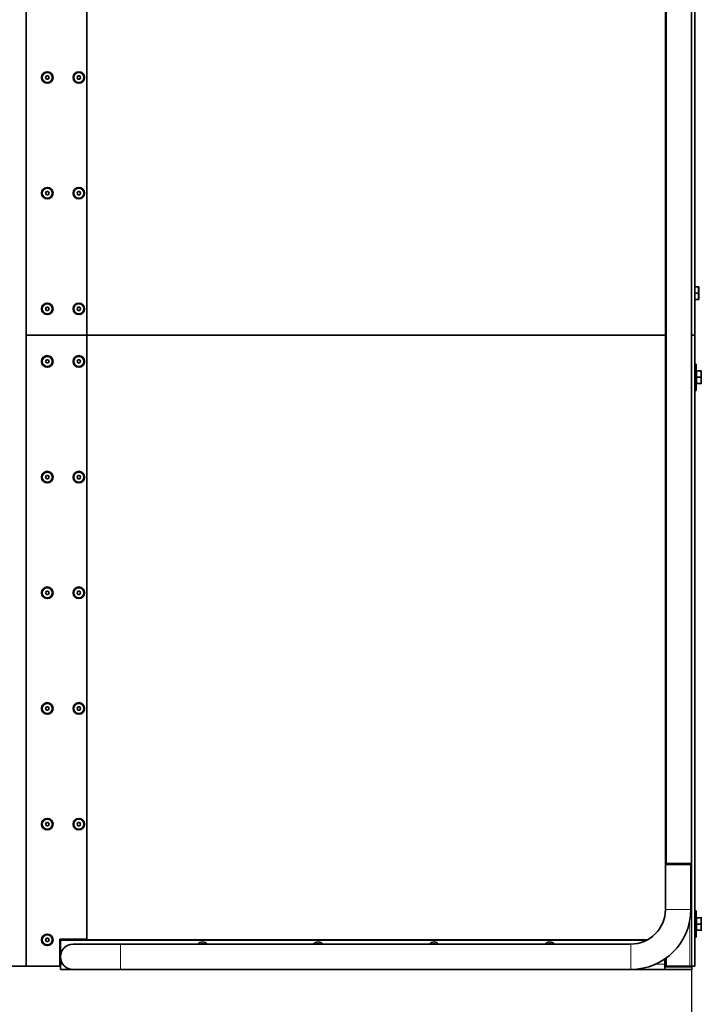
# Model space of a CAD drawing. Units: millimetres. Extents: x 19345 to 29927, y 1424 to 15816.
# Drawn here: x 27153 to 28448, y 4657 to 6529 of the extents above; entities that cross this region are included whole.
import ezdxf

# ---------------------------------------------------------------- set-up
doc = ezdxf.new("R2010")
doc.units = ezdxf.units.MM
doc.header["$LTSCALE"] = 70
doc.linetypes.add('Amconstr', pattern=[9999, 9999, 0])
for name, color, linetype, lineweight in [('AM_CL', 1, 'Amconstr', 25), ('Dimension (ISO)', 161, 'Continuous', 18), ('Visible (ISO)', 7, 'Continuous', 35), ('Visible Narrow (ISO)', 7, 'Continuous', 15)]:
    doc.layers.add(name, color=color, linetype=linetype, lineweight=lineweight)
doc.styles.add('Label Text (ISO)', font='tahoma.ttf')
doc.dimstyles.new('Default (ISO)', dxfattribs={"dimscale": 70, "dimtxt": 3.5, "dimasz": 2.5, "dimexe": 1, "dimexo": 0.5, "dimgap": 0.762, "dimtad": 1, "dimtoh": 1, "dimrnd": 1e-08, "dimtxsty": 'Label Text (ISO)', "dimcen": 0.09, "dimdle": 10, "dimclrd": 256, "dimclre": 256, "dimclrt": 256, "dimadec": 0, "dimazin": 2, "dimtfac": 0.714286, "dimtmove": 0, "dimatfit": 3, "dimfxl": 1, "dimtolj": 1, "dimtzin": 0, "dimlwd": -1, "dimlwe": -1, "dimarcsym": 0})

# ---------------------------------------------------------------- blocks, each defined once
blk = doc.blocks.new('*D7')
at = {"layer": 'Defpoints', "color": 0}
for p in [(20168.5, 4723.1), (28430, 4722.9), (28430, 2731)]:
    blk.add_point(p, dxfattribs=at)
at = {"layer": 'Dimension (ISO)'}
for p, q in [((20168.5, 4688.1), (20168.5, 2661)), ((28430, 4687.9), (28430, 2661)), ((20343.5, 2731), (28255, 2731))]:
    blk.add_line(p, q, dxfattribs=at)
for points in [[(20343.5, 2760.1), (20343.5, 2701.8), (20168.5, 2731)], [(28255, 2760.1), (28255, 2701.8), (28430, 2731)]]:
    blk.add_solid(points, dxfattribs=at)
at = {"layer": 'Dimension (ISO)', "insert": (24310.2, 3040.5), "char_height": 245, "attachment_point": 2, "style": 'Label Text (ISO)'}
blk.add_mtext('\\A1;8260', dxfattribs=at)
blk = doc.blocks.new('*D17')
at = {"layer": 'Defpoints', "color": 0}
for p in [(25363.2, 4729.4), (28430, 4723.1), (28430, 3763.2)]:
    blk.add_point(p, dxfattribs=at)
at = {"layer": 'Dimension (ISO)'}
for p, q in [((25363.2, 4694.4), (25363.2, 3693.2)), ((28430, 4688.1), (28430, 3693.2)), ((25538.2, 3763.2), (28255, 3763.2))]:
    blk.add_line(p, q, dxfattribs=at)
for points in [[(25538.2, 3792.3), (25538.2, 3734), (25363.2, 3763.2)], [(28255, 3792.3), (28255, 3734), (28430, 3763.2)]]:
    blk.add_solid(points, dxfattribs=at)
at = {"layer": 'Dimension (ISO)', "insert": (26896.6, 4071.7), "char_height": 245, "attachment_point": 2, "style": 'Label Text (ISO)'}
blk.add_mtext('\\A1;3055', dxfattribs=at)
blk = doc.blocks.new('194812_Rampa-1250-4.8m')
at = {"layer": 'AM_CL'}
blk.add_lwpolyline([(-4130.1, 3880.3), (4130.1, 3880.3), (4130.1, -3880.3), (-4130.1, -3880.3)], close=True, dxfattribs=at)
at = {"layer": 'Visible (ISO)'}
for p, q in [((2865.8, -1200), (2865.8, 0)), ((2980.8, 0), (2980.8, -1200)), ((2980.8, 0), (2980.8, -1200)), ((4080.8, -1200), (4080.8, 0)), ((4081.8, -2205), (4081.8, 0)), ((4130.1, -2205), (4130.1, 0)), ((4136.8, 0), (4136.8, -1200)), ((2902.3, -710), (2904.1, -707)), ((2904.1, -713), (2902.3, -710)), ((2904.1, -707), (2907.5, -707)), ((2907.5, -707), (2909.2, -710)), ((2909.2, -710), (2907.5, -713)), ((2962.3, -710), (2964.1, -707)), ((2964.1, -713), (2962.3, -710)), ((2964.1, -707), (2967.5, -707)), ((2967.5, -707), (2969.2, -710)), ((2969.2, -710), (2967.5, -713)), ((2907.5, -713), (2904.1, -713)), ((2967.5, -713), (2964.1, -713)), ((2902.3, -930), (2904.1, -927)), ((2904.1, -933), (2902.3, -930)), ((2904.1, -927), (2907.5, -927)), ((2907.5, -933), (2904.1, -933)), ((2907.5, -927), (2909.2, -930)), ((2909.2, -930), (2907.5, -933)), ((2962.3, -930), (2964.1, -927)), ((2964.1, -933), (2962.3, -930)), ((2964.1, -927), (2967.5, -927)), ((2967.5, -933), (2964.1, -933)), ((2967.5, -927), (2969.2, -930)), ((2969.2, -930), (2967.5, -933)), ((4136.8, -1108), (4142.7, -1108)), ((4136.8, -1120), (4142.7, -1120)), ((4143.8, -1114), (4143.8, -1108)), ((4143.8, -1126), (4143.8, -1114)), ((4136.8, -1132), (4142.7, -1132)), ((4143.8, -1132), (4143.8, -1126)), ((2902.3, -1150), (2904.1, -1147)), ((2904.1, -1153), (2902.3, -1150)), ((2904.1, -1147), (2907.5, -1147)), ((2907.5, -1153), (2904.1, -1153)), ((2907.5, -1147), (2909.2, -1150)), ((2909.2, -1150), (2907.5, -1153)), ((2962.3, -1150), (2964.1, -1147)), ((2964.1, -1153), (2962.3, -1150)), ((2964.1, -1147), (2967.5, -1147)), ((2967.5, -1153), (2964.1, -1153)), ((2967.5, -1147), (2969.2, -1150)), ((2969.2, -1150), (2967.5, -1153)), ((2980.8, -1200), (2865.8, -1200)), ((2865.8, -2400), (2865.8, -1200)), ((2865.8, -1200), (2980.8, -1200)), ((2980.8, -1200), (2980.8, -2350)), ((4080.8, -1200), (2980.8, -1200)), ((4080.8, -1200), (2980.8, -1200)), ((2980.8, -1200), (2980.8, -2349)), ((4080.8, -1200), (4081.8, -1200)), ((4080.8, -2206.5), (4080.8, -1200)), ((4081.8, -1200), (4080.8, -1200)), ((4136.8, -1200), (4130.1, -1200)), ((4130.1, -1200), (4136.8, -1200)), ((4136.8, -1200), (4136.8, -2400)), ((2902.3, -1250), (2904.1, -1247)), ((2904.1, -1253), (2902.3, -1250)), ((2904.1, -1247), (2907.5, -1247)), ((2907.5, -1253), (2904.1, -1253)), ((2907.5, -1247), (2909.2, -1250)), ((2909.2, -1250), (2907.5, -1253)), ((2962.3, -1250), (2964.1, -1247)), ((2964.1, -1253), (2962.3, -1250)), ((2964.1, -1247), (2967.5, -1247)), ((2967.5, -1253), (2964.1, -1253)), ((2967.5, -1247), (2969.2, -1250)), ((2969.2, -1250), (2967.5, -1253)), ((4138.8, -1255), (4136.8, -1255)), ((4138.8, -1305), (4138.8, -1255)), ((4139.6, -1269), (4138.8, -1269)), ((4139.6, -1268), (4147.7, -1268)), ((4139.6, -1280), (4139.6, -1268)), ((4148.8, -1274), (4148.8, -1268)), ((4139.6, -1291), (4138.8, -1291)), ((4139.6, -1280), (4147.7, -1280)), ((4139.6, -1292), (4139.6, -1280)), ((4139.6, -1292), (4147.7, -1292)), ((4148.8, -1286), (4148.8, -1274)), ((4148.8, -1292), (4148.8, -1286)), ((4138.8, -1305), (4136.8, -1305)), ((2902.3, -1470), (2904.1, -1467)), ((2904.1, -1473), (2902.3, -1470)), ((2904.1, -1467), (2907.5, -1467)), ((2907.5, -1473), (2904.1, -1473)), ((2907.5, -1467), (2909.2, -1470)), ((2909.2, -1470), (2907.5, -1473)), ((2962.3, -1470), (2964.1, -1467)), ((2964.1, -1473), (2962.3, -1470)), ((2964.1, -1467), (2967.5, -1467)), ((2967.5, -1473), (2964.1, -1473)), ((2967.5, -1467), (2969.2, -1470)), ((2969.2, -1470), (2967.5, -1473)), ((2902.3, -1690), (2904.1, -1687)), ((2904.1, -1693), (2902.3, -1690)), ((2904.1, -1687), (2907.5, -1687)), ((2907.5, -1693), (2904.1, -1693)), ((2907.5, -1687), (2909.2, -1690)), ((2909.2, -1690), (2907.5, -1693)), ((2962.3, -1690), (2964.1, -1687)), ((2964.1, -1693), (2962.3, -1690)), ((2964.1, -1687), (2967.5, -1687)), ((2967.5, -1693), (2964.1, -1693)), ((2967.5, -1687), (2969.2, -1690)), ((2969.2, -1690), (2967.5, -1693)), ((2902.3, -1910), (2904.1, -1907)), ((2904.1, -1913), (2902.3, -1910)), ((2904.1, -1907), (2907.5, -1907)), ((2907.5, -1907), (2909.2, -1910)), ((2909.2, -1910), (2907.5, -1913)), ((2962.3, -1910), (2964.1, -1907)), ((2964.1, -1913), (2962.3, -1910)), ((2964.1, -1907), (2967.5, -1907)), ((2967.5, -1907), (2969.2, -1910)), ((2969.2, -1910), (2967.5, -1913)), ((2907.5, -1913), (2904.1, -1913)), ((2967.5, -1913), (2964.1, -1913)), ((2902.3, -2130), (2904.1, -2127)), ((2904.1, -2133), (2902.3, -2130)), ((2904.1, -2127), (2907.5, -2127)), ((2907.5, -2133), (2904.1, -2133)), ((2907.5, -2127), (2909.2, -2130)), ((2909.2, -2130), (2907.5, -2133)), ((2962.3, -2130), (2964.1, -2127)), ((2964.1, -2133), (2962.3, -2130)), ((2964.1, -2127), (2967.5, -2127)), ((2967.5, -2133), (2964.1, -2133)), ((2967.5, -2127), (2969.2, -2130)), ((2969.2, -2130), (2967.5, -2133)), ((4080.8, -2206.5), (4129.1, -2206.5)), ((4080.8, -2229), (4080.8, -2206.5)), ((4081.8, -2206.5), (4081.8, -2205)), ((4130.1, -2205), (4081.8, -2205)), ((4084.7, -2205), (4084.7, -2206.5)), ((4127.1, -2205), (4127.1, -2206.5)), ((4129.1, -2229), (4129.1, -2206.5)), ((4080.8, -2234.1), (4080.8, -2229)), ((4080.8, -2292.4), (4080.8, -2234.1)), ((4129.1, -2292.4), (4129.1, -2234.1)), ((4138.8, -2295), (4136.8, -2295)), ((4138.8, -2345), (4138.8, -2295)), ((4139.6, -2309), (4138.8, -2309)), ((4139.6, -2308), (4147.7, -2308)), ((4139.6, -2320), (4139.6, -2308)), ((4139.6, -2320), (4147.7, -2320)), ((4139.6, -2332), (4139.6, -2320)), ((4148.8, -2314), (4148.8, -2308)), ((4148.8, -2326), (4148.8, -2314)), ((4139.6, -2331), (4138.8, -2331)), ((4139.6, -2332), (4147.7, -2332)), ((4148.8, -2332), (4148.8, -2326)), ((2902.3, -2350), (2904.1, -2347)), ((2904.1, -2353), (2902.3, -2350)), ((2904.1, -2347), (2907.5, -2347)), ((2907.5, -2353), (2904.1, -2353)), ((2907.5, -2347), (2909.2, -2350)), ((2909.2, -2350), (2907.5, -2353)), ((2929.8, -2349), (2965, -2349)), ((2929.8, -2400), (2929.8, -2349)), ((2930.8, -2352.5), (2930.8, -2349)), ((2930.8, -2349), (2930.8, -2352.5)), ((2930.8, -2396.5), (2930.8, -2352.5)), ((2932.8, -2350.5), (4045.9, -2350.5)), ((3044.9, -2358.2), (2954.9, -2358.2)), ((2966.5, -2349), (2980.8, -2349)), ((2980.8, -2350), (4046.8, -2350)), ((3044.9, -2358.2), (4014.9, -2358.2)), ((4138.8, -2345), (4136.8, -2345)), ((2930.8, -2406.5), (2930.8, -2396.5)), ((4079.8, -2396.5), (4079.8, -2386.3)), ((4079.8, -2396.5), (4079.8, -2406.4)), ((4081.8, -2398), (4081.8, -2384.9)), ((2865.8, -2400), (2821.9, -2400)), ((2929.8, -2400), (2865.8, -2400)), ((2930.8, -2400), (2929.8, -2400)), ((2954.9, -2406.5), (2930.8, -2406.5)), ((2954.9, -2406.5), (3044.9, -2406.5)), ((3044.9, -2406.5), (4014.9, -2406.5)), ((4130.8, -2406.5), (4014.9, -2406.5)), ((4083.8, -2400), (4079.8, -2400)), ((4079.8, -2401.5), (4130.8, -2401.5)), ((4130.8, -2406.4), (4079.8, -2406.4)), ((4126.8, -2400), (4083.8, -2400)), ((4136.8, -2400), (4126.8, -2400)), ((4130.8, -2401.5), (4130.8, -2406.4)), ((4130.8, -2406.4), (4130.8, -2406.5))]:
    blk.add_line(p, q, dxfattribs=at)
for centre, radius in [((2905.8, -710), 11), ((2905.8, -710), 9.61), ((2965.8, -710), 11), ((2965.8, -710), 9.61), ((2905.8, -930), 11), ((2905.8, -930), 9.61), ((2965.8, -930), 11), ((2965.8, -930), 9.61), ((2905.8, -1150), 11), ((2905.8, -1150), 9.61), ((2965.8, -1150), 11), ((2965.8, -1150), 9.61), ((2905.8, -1250), 11), ((2905.8, -1250), 9.61), ((2965.8, -1250), 11), ((2965.8, -1250), 9.61), ((2905.8, -1470), 11), ((2905.8, -1470), 9.61), ((2965.8, -1470), 11), ((2965.8, -1470), 9.61), ((2905.8, -1690), 11), ((2905.8, -1690), 9.61), ((2965.8, -1690), 11), ((2965.8, -1690), 9.61), ((2905.8, -1910), 11), ((2905.8, -1910), 9.61), ((2965.8, -1910), 11), ((2965.8, -1910), 9.61), ((2905.8, -2130), 11), ((2905.8, -2130), 9.61), ((2965.8, -2130), 11), ((2965.8, -2130), 9.61), ((2905.8, -2350), 11), ((2905.8, -2350), 9.61)]:
    blk.add_circle(centre, radius, dxfattribs=at)
for centre, radius, start, end in [((4014.9, -2292.4), 114.1, 270, 0), ((4014.9, -2292.4), 65.8, 270, 0), ((2932.8, -2352.5), 2, 90, 180), ((2954.9, -2382.4), 24.1, 90, 270), ((2965.8, -2350), 4.19, 166.1856, 186.8568), ((2965.8, -2350), 1.25, 53.1301, 126.8699), ((2965.8, -2350), 4.19, 353.1432, 13.8144), ((3200.8, -2365), 11, 37.885, 142.115), ((3200.8, -2365), 7.5, 64.2435, 115.7565), ((3420.8, -2365), 11, 37.885, 142.115), ((3420.8, -2365), 7.5, 64.2435, 115.7565), ((3640.8, -2365), 11, 37.885, 142.115), ((3640.8, -2365), 7.5, 64.2435, 115.7565), ((3860.8, -2365), 11, 37.885, 142.115), ((3860.8, -2365), 7.5, 64.2435, 115.7565), ((4083.8, -2398), 2, 180, 270)]:
    blk.add_arc(centre, radius, start, end, dxfattribs=at)
for points, weights in [([(4143.8, -1114), (4143.8, -1111.2), (4142.7, -1108)], [1, 1.0379548493, 1]), ([(4142.7, -1108), (4143.8, -1108), (4143.8, -1108)], [1, 1.0379548493, 1]), ([(4142.7, -1120), (4143.8, -1116.8), (4143.8, -1114)], [1, 1.0379548493, 1]), ([(4143.8, -1126), (4143.8, -1123.2), (4142.7, -1120)], [1, 1.0379548493, 1]), ([(4142.7, -1132), (4143.8, -1128.8), (4143.8, -1126)], [1, 1.0379548493, 1]), ([(4143.8, -1132), (4143.8, -1132), (4142.7, -1132)], [1, 1.0379548493, 1]), ([(4148.8, -1274), (4148.8, -1271.2), (4147.7, -1268)], [1, 1.0379548493, 1]), ([(4147.7, -1268), (4148.8, -1268), (4148.8, -1268)], [1, 1.0379548493, 1]), ([(4147.7, -1280), (4148.8, -1276.8), (4148.8, -1274)], [1, 1.0379548493, 1]), ([(4148.8, -1286), (4148.8, -1283.2), (4147.7, -1280)], [1, 1.0379548493, 1]), ([(4147.7, -1292), (4148.8, -1288.8), (4148.8, -1286)], [1, 1.0379548493, 1]), ([(4148.8, -1292), (4148.8, -1292), (4147.7, -1292)], [1, 1.0379548493, 1]), ([(4148.8, -2314), (4148.8, -2311.2), (4147.7, -2308)], [1, 1.0379548493, 1]), ([(4147.7, -2308), (4148.8, -2308), (4148.8, -2308)], [1, 1.0379548493, 1]), ([(4147.7, -2320), (4148.8, -2316.8), (4148.8, -2314)], [1, 1.0379548493, 1]), ([(4148.8, -2326), (4148.8, -2323.2), (4147.7, -2320)], [1, 1.0379548493, 1]), ([(4147.7, -2332), (4148.8, -2328.8), (4148.8, -2326)], [1, 1.0379548493, 1]), ([(4148.8, -2332), (4148.8, -2332), (4147.7, -2332)], [1, 1.0379548493, 1]), ([(2965, -2349), (2965.8, -2349), (2966.5, -2349)], [1, 1.25, 1])]:
    blk.add_rational_spline(points, weights, degree=2, dxfattribs=at)
for points in [[(4080.8, -2229), (4080.8, -2229), (4080.8, -2229.1), (4080.8, -2229.3), (4080.8, -2229.5), (4080.9, -2230), (4080.9, -2230.3), (4080.9, -2230.9), (4080.9, -2231.2), (4080.9, -2231.9), (4080.9, -2232.2), (4080.9, -2232.8), (4080.9, -2233.1), (4080.8, -2233.6), (4080.8, -2233.8), (4080.8, -2234), (4080.8, -2234.1), (4080.8, -2234.1)], [(4129.1, -2234.1), (4129.1, -2234.1), (4129.1, -2234), (4129.1, -2233.8), (4129, -2233.6), (4129, -2233.1), (4129, -2232.8), (4129, -2232.2), (4128.9, -2231.9), (4128.9, -2231.2), (4129, -2230.9), (4129, -2230.3), (4129, -2230), (4129, -2229.5), (4129.1, -2229.3), (4129.1, -2229.1), (4129.1, -2229), (4129.1, -2229)]]:
    blk.add_open_spline(points, degree=3, knots=[0.3845282, 0.3845282, 0.3845282, 0.3845282, 0.48066, 0.48066, 0.5767919, 0.5767919, 0.6729242, 0.6729242, 0.7690564, 0.7690564, 0.8651887, 0.8651887, 0.9613209, 0.9613209, 1.0574528, 1.0574528, 1.1535846, 1.1535846, 1.1535846, 1.1535846], dxfattribs=at)
at = {"layer": 'Visible Narrow (ISO)'}
for p, q in [((4080.8, -2292.4), (4129.1, -2292.4)), ((4126.8, -2400), (4126.8, -2315.2)), ((3044.9, -2358.2), (3044.9, -2406.5)), ((4014.9, -2358.2), (4014.9, -2406.5)), ((2930.8, -2396.5), (2935.4, -2396.5)), ((4061.7, -2396.5), (4079.8, -2396.5))]:
    blk.add_line(p, q, dxfattribs=at)

msp = doc.modelspace()

# ---------------------------------------------------------------- block references
msp.add_blockref('194812_Rampa-1250-4.8m', (24299.242, 7129.436))

# ---------------------------------------------------------------- dimensions: what is measured, and where the dimension line sits
at = {"layer": 'Dimension (ISO)'}
dim = msp.add_linear_dim(base=(28430.027, 2730.97), p1=(20168.457, 4723.056), p2=(28430.027, 4722.891), angle=180, text='8260', dimstyle='Default (ISO)', override={"dimtoh": 0, "dimdec": 0, "dimlfac": 0.9972, "dimtofl": 0, "dimatfit": 1}, dxfattribs=at)
dim.commit()
dim.dimension.update_dxf_attribs({"geometry": '*D7', "text_midpoint": (24310.242, 2730.97), "dimtype": 160})
dim = msp.add_linear_dim(base=(28430.027, 3763.168), p1=(25363.242, 4729.436), p2=(28430.027, 4723.056), dimstyle='Default (ISO)', override={"dimtoh": 0, "dimdec": 2, "dimlfac": 0.996157, "dimtp": 0, "dimtm": 0, "dimtdec": 2, "dimtofl": 0, "dimatfit": 1}, dxfattribs=at)
dim.commit()
dim.dimension.update_dxf_attribs({"geometry": '*D17', "text_midpoint": (26896.634, 3763.168), "dimtype": 160})

doc.saveas('drawing.dxf')
